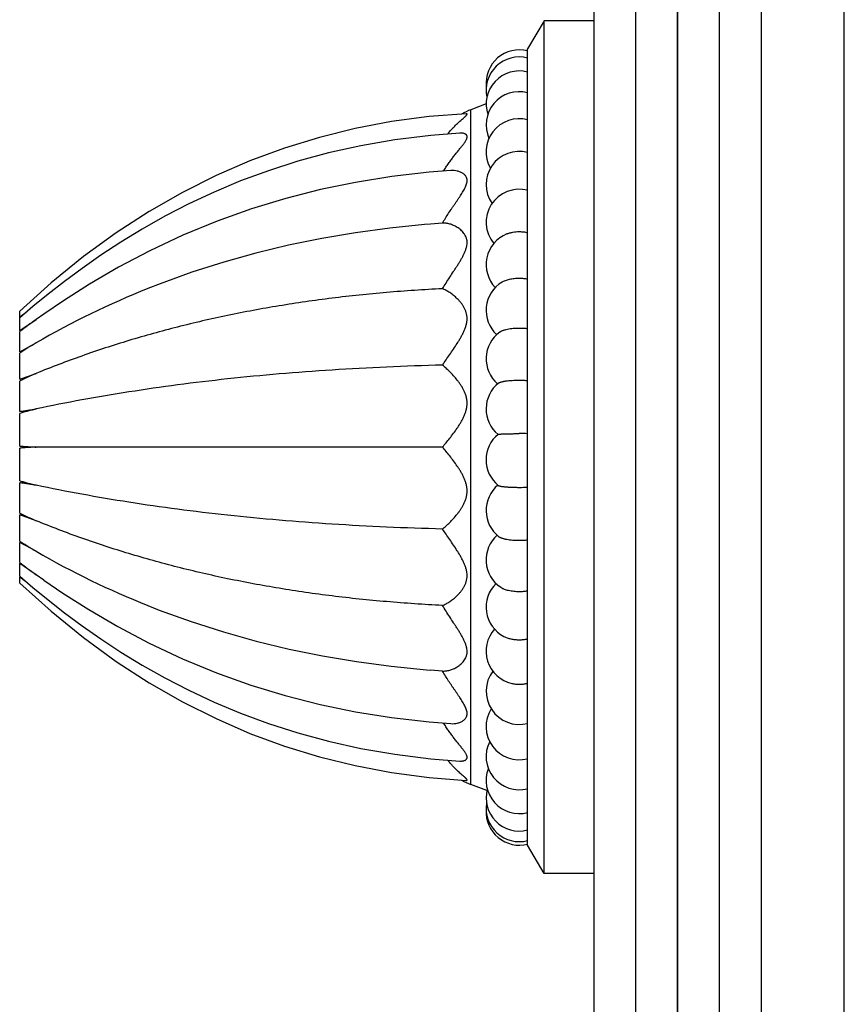
# Model space of a CAD drawing. Units: inches. Extents: x 6.6 to 14.8, y 0 to 18.
# Drawn here: x 12.4 to 14.8, y 2.2 to 5.1 of the extents above; entities that cross this region are included whole.
import ezdxf

# ---------------------------------------------------------------- set-up
doc = ezdxf.new("R2010")
doc.units = ezdxf.units.IN
doc.header["$LTSCALE"] = 1.21
doc.header["$MEASUREMENT"] = 0
doc.layers.get('0').update_dxf_attribs({"linetype": 'CONTINUOUS'})

msp = doc.modelspace()

# ---------------------------------------------------------------- linework, layer by layer
at = {"color": 7, "linetype": 'Continuous'}
for p, q in [((14.8349, -0.0224), (14.8349, 7.7276)), ((14.5849, 7.4776), (14.5849, 0.2276)), ((14.3329, 7.0434), (14.3329, 0.6627)), ((14.0809, 6.6094), (14.0809, 1.0958)), ((13.9309, 5.1376), (13.8809, 5.0526)), ((14.0809, 5.1376), (13.9309, 5.1376)), ((13.9309, 2.5676), (13.9309, 5.1376)), ((13.8809, 2.6526), (13.8809, 5.0526)), ((13.756, 4.887), (13.7101, 4.8696)), ((13.6959, 4.8574), (13.5847, 4.8487)), ((13.6245, 4.5276), (13.5883, 4.5249)), ((12.4365, 4.3134), (12.3908, 4.2759)), ((12.3908, 4.2759), (12.3509, 4.242)), ((12.3509, 4.2433), (12.3509, 4.2625)), ((12.4233, 4.2533), (12.4005, 4.2372)), ((12.3509, 4.2037), (12.3509, 4.242)), ((12.3509, 4.2037), (12.4005, 4.2372)), ((12.3509, 4.1402), (12.3509, 4.2006)), ((12.3509, 4.1402), (12.4005, 4.1666)), ((12.3509, 4.0571), (12.3509, 4.1358)), ((12.3509, 4.0571), (12.4005, 4.0747)), ((12.3509, 3.9601), (12.3509, 4.0517)), ((12.3509, 3.8557), (12.3509, 3.954)), ((12.3509, 3.7511), (12.3509, 3.8495)), ((13.6245, 3.8526), (12.4005, 3.8526)), ((12.3509, 3.6535), (12.3509, 3.7451)), ((12.3509, 3.5694), (12.3509, 3.6481)), ((12.4005, 3.6305), (12.3509, 3.6481)), ((12.3509, 3.5046), (12.3509, 3.565)), ((12.4005, 3.5385), (12.3509, 3.565)), ((12.3509, 3.4632), (12.3509, 3.5014)), ((12.4005, 3.4679), (12.3509, 3.5014)), ((12.3509, 3.4632), (12.3908, 3.4293)), ((12.3509, 3.4427), (12.3509, 3.4619)), ((12.4234, 3.4519), (12.4005, 3.4679)), ((13.6245, 3.1776), (13.5884, 3.1803)), ((13.8809, 3.1407), (13.8787, 3.1401)), ((13.2535, 2.9189), (13.3611, 2.8923)), ((13.7585, 2.8172), (13.7101, 2.8356)), ((13.9309, 2.5676), (13.8809, 2.6526)), ((14.0809, 2.5676), (13.9309, 2.5676))]:
    msp.add_line(p, q, dxfattribs=at)
at = {"color": 9, "linetype": 'Continuous'}
for p, q in [((14.4589, 0.4447), (14.4589, 7.2605)), ((14.3329, 0.6617), (14.3329, 7.0435)), ((14.2069, 0.8787), (14.2069, 6.8265)), ((13.7101, 2.8356), (13.7101, 4.8696))]:
    msp.add_line(p, q, dxfattribs=at)
at = {"color": 7, "linetype": 'Continuous'}
for points in [[(13.5847, 4.8487), (13.4713, 4.8337), (13.3611, 4.8128), (13.2535, 4.7862), (13.1482, 4.7539), (13.0446, 4.7156), (12.9424, 4.6712), (12.8414, 4.6205), (12.7412, 4.563), (12.6419, 4.4986), (12.5434, 4.427), (12.4457, 4.3477), (12.3509, 4.2625)], [(13.6767, 4.7989), (13.589, 4.7919), (13.4813, 4.7786), (13.3788, 4.7609), (13.2812, 4.7393), (13.1884, 4.7141), (13.1001, 4.6857), (13.0162, 4.6547), (12.9362, 4.6212), (12.8602, 4.5856), (12.7881, 4.5484), (12.72, 4.5099), (12.6557, 4.4707), (12.5953, 4.431), (12.5387, 4.3913), (12.4857, 4.352), (12.4365, 4.3134)], [(13.6499, 4.6862), (13.5845, 4.6809), (13.4718, 4.668), (13.3629, 4.6505), (13.2566, 4.6286), (13.1522, 4.602), (13.0487, 4.5705), (12.9453, 4.5336), (12.8427, 4.4913), (12.7432, 4.4445), (12.6488, 4.3947), (12.5614, 4.3436), (12.4827, 4.2935), (12.4233, 4.2533)], [(13.5883, 4.5249), (13.5708, 4.5234), (13.4655, 4.5127), (13.3623, 4.4988), (13.2608, 4.4817), (13.1611, 4.4613), (13.0627, 4.4375), (12.9656, 4.4103), (12.8695, 4.3795), (12.7745, 4.3451), (12.7366, 4.3302)], [(12.4234, 3.4519), (12.4813, 3.4126), (12.5595, 3.3627), (12.6466, 3.3117), (12.741, 3.2617), (12.8408, 3.2147), (12.9436, 3.1722), (13.0472, 3.1351), (13.151, 3.1035), (13.2557, 3.0768), (13.3621, 3.0548), (13.4713, 3.0373), (13.5842, 3.0243), (13.6499, 3.019)], [(12.3509, 3.4427), (12.4457, 3.3575), (12.5434, 3.2782), (12.6419, 3.2065), (12.7412, 3.1422), (12.8414, 3.0847), (12.9424, 3.034), (13.0446, 2.9896), (13.1482, 2.9513), (13.2535, 2.9189)], [(12.3908, 3.4293), (12.4365, 3.3918), (12.4857, 3.3532), (12.5387, 3.3139), (12.5953, 3.2742), (12.6557, 3.2345), (12.72, 3.1952), (12.7881, 3.1568), (12.8602, 3.1196), (12.9362, 3.084), (13.0162, 3.0505), (13.1001, 3.0194), (13.1884, 2.9911), (13.2812, 2.9659), (13.3788, 2.9442), (13.4813, 2.9265), (13.589, 2.9133), (13.6767, 2.9063)], [(12.7366, 3.375), (12.7713, 3.3613), (12.8675, 3.3264), (12.9646, 3.2952), (13.0628, 3.2676), (13.1622, 3.2436), (13.2631, 3.223), (13.3657, 3.2058), (13.4701, 3.1919), (13.5767, 3.1812), (13.5884, 3.1803)], [(13.3611, 2.8923), (13.4713, 2.8715), (13.5847, 2.8565), (13.6959, 2.8477)]]:
    msp.add_lwpolyline(points, dxfattribs=at)
for centre, radius, start, end in [((13.8559, 4.9499), 0.1, 75.5225, 186.2697), ((13.8559, 4.9286), 0.1, 75.5225, 192.241), ((13.8559, 4.8863), 0.1, 75.5225, 198.3264), ((13.8559, 4.8238), 0.1, 75.5224, 204.0482), ((13.7809, 4.6825), 0.2001, 110.7332, 119.5579), ((13.8559, 4.7425), 0.1, 75.5225, 209.5533), ((13.8559, 4.6439), 0.1, 75.5223, 214.8694), ((13.8559, 4.5298), 0.1, 75.5223, 219.5805), ((13.8559, 4.4026), 0.1, 112.244, 223.6614), ((13.8559, 4.2647), 0.1, 121.3812, 226.9689), ((13.7047, 1.9136), 2.6034, 111.8322, 120.0657), ((14.4607, 1.567), 3.4079, 127.8429, 128.2499), ((13.8559, 4.1187), 0.1, 126.2147, 229.1327), ((13.8559, 3.9676), 0.1, 128.8165, 230.1557), ((13.8559, 3.8142), 0.1, 129.8443, 230.493), ((13.8563, 2.1815), 1.7117, 89.1757, 90.0126), ((13.8559, 3.6616), 0.1, 130.1671, 232.2613), ((13.8563, 4.3031), 0.5719, 269.9626, 272.468), ((13.8559, 3.5127), 0.1, 131.795, 235.8513), ((13.7047, 5.7916), 2.6034, 239.9343, 248.1676), ((14.3896, 6.0473), 3.2925, 231.7429, 232.1642), ((13.8559, 3.3704), 0.1, 134.574, 242.3783), ((13.8559, 3.2375), 0.1, 138.2814, 256.8401), ((13.8559, 3.1165), 0.1, 142.8173, 284.4779), ((13.8559, 3.0099), 0.1, 147.7721, 284.4779), ((13.8559, 2.9197), 0.1, 153.1707, 284.4775), ((13.8559, 2.8477), 0.1, 158.8811, 284.4775), ((13.7809, 3.0227), 0.2001, 240.4421, 249.2668), ((13.8559, 2.7952), 0.1, 164.7693, 284.4775), ((13.8559, 2.7633), 0.1, 170.6727, 284.4775), ((13.8559, 2.7526), 0.1, 176.4292, 284.4775)]:
    msp.add_arc(centre, radius, start, end, dxfattribs=at)
for points, knots in [([(13.64, 4.7961), (13.6435, 4.8005), (13.6488, 4.8067), (13.656, 4.8146), (13.6614, 4.8202), (13.6667, 4.8255), (13.6719, 4.8304), (13.6769, 4.8351), (13.6818, 4.8393), (13.6863, 4.8433), (13.6897, 4.8463), (13.6923, 4.8485), (13.6939, 4.8501), (13.6953, 4.8514), (13.6966, 4.8527), (13.6974, 4.8537), (13.6979, 4.8544), (13.6982, 4.8549), (13.6985, 4.8553), (13.6986, 4.8557), (13.6987, 4.8561), (13.6987, 4.8564), (13.6986, 4.8567), (13.6984, 4.8569), (13.6982, 4.8571), (13.6978, 4.8573), (13.6974, 4.8574), (13.6968, 4.8575), (13.6962, 4.8575), (13.6959, 4.8574)], [0, 0, 0, 0, 0.188669, 0.279537, 0.367823, 0.453217, 0.535324, 0.613612, 0.687409, 0.75581, 0.817563, 0.845444, 0.870998, 0.893963, 0.914056, 0.93103, 0.938293, 0.944726, 0.950339, 0.955174, 0.959314, 0.962905, 0.966187, 0.96946, 0.973017, 0.977073, 0.981755, 0.987125, 1, 1, 1, 1]), ([(13.6276, 4.6845), (13.63, 4.6884), (13.6349, 4.6961), (13.6425, 4.7072), (13.6502, 4.718), (13.658, 4.7283), (13.6657, 4.7382), (13.6721, 4.7461), (13.677, 4.7522), (13.6805, 4.7566), (13.6839, 4.7609), (13.6871, 4.7651), (13.69, 4.7691), (13.6927, 4.7729), (13.6949, 4.7766), (13.6965, 4.7796), (13.6975, 4.7819), (13.698, 4.7835), (13.6984, 4.7851), (13.6987, 4.7865), (13.6987, 4.7879), (13.6986, 4.7893), (13.6984, 4.7905), (13.6979, 4.7917), (13.6973, 4.7927), (13.6964, 4.794), (13.6948, 4.7954), (13.6924, 4.7968), (13.6897, 4.7978), (13.6868, 4.7985), (13.6836, 4.7989), (13.6802, 4.799), (13.6779, 4.799), (13.6767, 4.7989)], [0, 0, 0, 0, 0.089636, 0.17774, 0.26404, 0.348223, 0.429883, 0.508447, 0.546328, 0.583116, 0.618653, 0.652759, 0.685196, 0.715692, 0.743931, 0.769601, 0.781398, 0.79248, 0.802852, 0.812548, 0.821629, 0.830191, 0.838362, 0.846284, 0.854104, 0.861953, 0.878125, 0.895391, 0.913953, 0.933798, 0.954838, 0.97694, 1, 1, 1, 1]), ([(13.6245, 4.5276), (13.6274, 4.5327), (13.6335, 4.5428), (13.643, 4.5577), (13.6511, 4.5699), (13.6575, 4.5795), (13.6624, 4.5865), (13.6672, 4.5935), (13.6719, 4.6004), (13.6765, 4.6072), (13.6809, 4.6139), (13.685, 4.6205), (13.6889, 4.627), (13.6923, 4.6334), (13.6951, 4.6396), (13.6973, 4.6457), (13.6984, 4.6507), (13.6987, 4.6545), (13.6987, 4.6572), (13.6984, 4.6598), (13.6979, 4.6623), (13.6971, 4.6646), (13.6958, 4.6675), (13.6936, 4.6709), (13.6904, 4.6743), (13.6867, 4.6773), (13.6827, 4.6798), (13.6784, 4.6818), (13.6738, 4.6835), (13.6676, 4.6852), (13.6596, 4.6864), (13.6531, 4.6864), (13.6499, 4.6862)], [0, 0, 0, 0, 0.08315, 0.165977, 0.247992, 0.288547, 0.32871, 0.368401, 0.407529, 0.445982, 0.48363, 0.52031, 0.555819, 0.589901, 0.622246, 0.652537, 0.680544, 0.693696, 0.706314, 0.718463, 0.730226, 0.741692, 0.752946, 0.775086, 0.797102, 0.819208, 0.841475, 0.8639, 0.886457, 0.909111, 0.954533, 1, 1, 1, 1]), ([(13.6245, 4.3299), (13.628, 4.3357), (13.6352, 4.3473), (13.6463, 4.3645), (13.6558, 4.3789), (13.6633, 4.3905), (13.6689, 4.3992), (13.6743, 4.4079), (13.6796, 4.4166), (13.6845, 4.4253), (13.689, 4.434), (13.6923, 4.4414), (13.6946, 4.4473), (13.696, 4.4517), (13.6972, 4.456), (13.6983, 4.4617), (13.6988, 4.4674), (13.6986, 4.4729), (13.6981, 4.4768), (13.6972, 4.4806), (13.6957, 4.4853), (13.6931, 4.4909), (13.6891, 4.4969), (13.6846, 4.5023), (13.6797, 4.5071), (13.6744, 4.5113), (13.6672, 4.5162), (13.658, 4.521), (13.6484, 4.5245), (13.6408, 4.5264), (13.6335, 4.5276), (13.628, 4.5278), (13.6245, 4.5276)], [0, 0, 0, 0, 0.077146, 0.155457, 0.23424, 0.273604, 0.312832, 0.351825, 0.390465, 0.42861, 0.466083, 0.502652, 0.520513, 0.538036, 0.555183, 0.571919, 0.604049, 0.619472, 0.634495, 0.649163, 0.663527, 0.691502, 0.71873, 0.745361, 0.771455, 0.79702, 0.822039, 0.8703, 0.91606, 0.937981, 0.959264, 1, 1, 1, 1]), ([(13.818, 4.4951), (13.8208, 4.4963), (13.8268, 4.4983), (13.8361, 4.5005), (13.8459, 4.5018), (13.8525, 4.5021), (13.8559, 4.5021)], [0, 0, 0, 0, 0.23527, 0.48294, 0.739246, 1, 1, 1, 1]), ([(13.8559, 4.5021), (13.8602, 4.5021), (13.8686, 4.5016), (13.8769, 4.5002), (13.8809, 4.4992)], [0, 0, 0, 0, 0.506894, 1, 1, 1, 1]), ([(13.8038, 4.35), (13.8054, 4.351), (13.8087, 4.3528), (13.8142, 4.3551), (13.8202, 4.3571), (13.8267, 4.3587), (13.8337, 4.3601), (13.8409, 4.361), (13.8483, 4.3616), (13.8534, 4.3617), (13.8559, 4.3617)], [0, 0, 0, 0, 0.100821, 0.210579, 0.328539, 0.453697, 0.584841, 0.720603, 0.859508, 1, 1, 1, 1]), ([(13.8559, 4.3617), (13.8601, 4.3617), (13.8685, 4.3614), (13.8768, 4.3603), (13.8809, 4.3595)], [0, 0, 0, 0, 0.508154, 1, 1, 1, 1]), ([(13.6245, 4.3299), (13.5683, 4.3271), (13.4572, 4.3197), (13.293, 4.3025), (13.1333, 4.2795), (12.9779, 4.2506), (12.827, 4.2158), (12.6804, 4.1751), (12.5383, 4.1285), (12.4459, 4.0933), (12.4005, 4.0747)], [0, 0, 0, 0, 0.134398, 0.265693, 0.394078, 0.519758, 0.642951, 0.76389, 0.88282, 1, 1, 1, 1]), ([(13.6245, 4.0997), (13.628, 4.1049), (13.6353, 4.1154), (13.6464, 4.1315), (13.6578, 4.1481), (13.6671, 4.1623), (13.6744, 4.174), (13.6796, 4.1829), (13.6845, 4.192), (13.6891, 4.2013), (13.693, 4.2108), (13.6961, 4.2204), (13.6982, 4.2302), (13.6989, 4.2399), (13.6982, 4.2493), (13.6962, 4.2583), (13.6931, 4.2667), (13.6891, 4.2744), (13.6846, 4.2816), (13.6797, 4.2882), (13.6744, 4.2943), (13.6673, 4.3017), (13.658, 4.3099), (13.6484, 4.317), (13.6408, 4.3218), (13.6353, 4.3249), (13.6299, 4.3276), (13.6262, 4.3292), (13.6245, 4.3299)], [0, 0, 0, 0, 0.066689, 0.135936, 0.207052, 0.27944, 0.315935, 0.352524, 0.389116, 0.4256, 0.461839, 0.49765, 0.532813, 0.567108, 0.6004, 0.632702, 0.664109, 0.694717, 0.724587, 0.753741, 0.782177, 0.80987, 0.862881, 0.912478, 0.935889, 0.958308, 0.979694, 1, 1, 1, 1]), ([(12.4005, 4.2372), (12.3921, 4.2313), (12.3755, 4.2192), (12.359, 4.2069), (12.3509, 4.2006)], [0, 0, 0, 0, 0.499439, 1, 1, 1, 1]), ([(13.7968, 4.1994), (13.7975, 4.1999), (13.7988, 4.2008), (13.8011, 4.202), (13.8037, 4.2032), (13.8066, 4.2044), (13.8097, 4.2055), (13.8143, 4.2068), (13.8206, 4.2083), (13.8288, 4.2097), (13.8375, 4.2107), (13.8466, 4.2114), (13.8528, 4.2115), (13.8559, 4.2115)], [0, 0, 0, 0, 0.038968, 0.081813, 0.128535, 0.179059, 0.233255, 0.290942, 0.415885, 0.551833, 0.696337, 0.846682, 1, 1, 1, 1]), ([(13.8559, 4.2115), (13.8601, 4.2115), (13.8685, 4.2112), (13.8768, 4.2105), (13.8809, 4.2099)], [0, 0, 0, 0, 0.509175, 1, 1, 1, 1]), ([(12.4005, 4.1666), (12.3921, 4.1617), (12.3796, 4.1541), (12.3632, 4.1438), (12.355, 4.1385), (12.3509, 4.1358)], [0, 0, 0, 0, 0.499597, 0.749594, 1, 1, 1, 1]), ([(13.6245, 4.0997), (13.5683, 4.0982), (13.4574, 4.0944), (13.2933, 4.0855), (13.1337, 4.0736), (12.9784, 4.0587), (12.8276, 4.0407), (12.6812, 4.0196), (12.5391, 3.9956), (12.4462, 3.9772), (12.4005, 3.9675)], [0, 0, 0, 0, 0.136732, 0.269994, 0.39984, 0.526326, 0.649515, 0.769475, 0.886277, 1, 1, 1, 1]), ([(13.6245, 3.8526), (13.6281, 3.8568), (13.6354, 3.8657), (13.6465, 3.8795), (13.6579, 3.8942), (13.6672, 3.9072), (13.6744, 3.9182), (13.6796, 3.9267), (13.6846, 3.9356), (13.6891, 3.9448), (13.693, 3.9543), (13.6962, 3.9642), (13.6982, 3.9744), (13.6989, 3.9847), (13.6982, 3.9949), (13.6962, 4.0048), (13.6931, 4.0142), (13.6891, 4.0232), (13.6846, 4.0317), (13.6797, 4.0397), (13.6744, 4.0473), (13.6672, 4.0568), (13.658, 4.0677), (13.6467, 4.0797), (13.6372, 4.0887), (13.6299, 4.0952), (13.6262, 4.0982), (13.6245, 4.0997)], [0, 0, 0, 0, 0.056647, 0.116934, 0.18019, 0.245869, 0.279475, 0.313517, 0.347934, 0.382667, 0.417642, 0.452764, 0.487902, 0.522888, 0.557546, 0.591744, 0.625413, 0.658521, 0.69105, 0.722978, 0.754279, 0.784916, 0.844019, 0.899913, 0.952105, 0.976635, 1, 1, 1, 1]), ([(12.4005, 4.0747), (12.3921, 4.071), (12.3797, 4.0654), (12.3632, 4.0577), (12.355, 4.0537), (12.3509, 4.0517)], [0, 0, 0, 0, 0.500243, 0.750072, 1, 1, 1, 1]), ([(13.7932, 4.0455), (13.7934, 4.0456), (13.7939, 4.046), (13.7946, 4.0464), (13.7955, 4.0469), (13.7968, 4.0475), (13.7988, 4.0482), (13.8009, 4.0489), (13.8028, 4.0494), (13.805, 4.0499), (13.8079, 4.0505), (13.8116, 4.0512), (13.8172, 4.0521), (13.8249, 4.0529), (13.8347, 4.0537), (13.8452, 4.0542), (13.8523, 4.0543), (13.8559, 4.0543)], [0, 0, 0, 0, 0.012224, 0.02586, 0.040955, 0.057535, 0.095169, 0.138723, 0.162672, 0.188028, 0.242818, 0.302772, 0.367511, 0.509604, 0.665285, 0.830272, 1, 1, 1, 1]), ([(13.8559, 4.0543), (13.8601, 4.0543), (13.8685, 4.0541), (13.8768, 4.0537), (13.8809, 4.0534)], [0, 0, 0, 0, 0.509871, 1, 1, 1, 1]), ([(12.3509, 3.9601), (12.355, 3.9606), (12.3632, 3.9618), (12.3756, 3.9636), (12.388, 3.9656), (12.3963, 3.9669), (12.4005, 3.9675)], [0, 0, 0, 0, 0.247364, 0.496589, 0.747507, 1, 1, 1, 1]), ([(12.4005, 3.9675), (12.3921, 3.9655), (12.3797, 3.9622), (12.3632, 3.9577), (12.355, 3.9553), (12.3509, 3.954)], [0, 0, 0, 0, 0.501362, 0.750943, 1, 1, 1, 1]), ([(13.7918, 3.891), (13.7918, 3.891), (13.7919, 3.891), (13.7921, 3.8911), (13.7924, 3.8912), (13.7929, 3.8913), (13.7935, 3.8914), (13.7943, 3.8915), (13.7952, 3.8916), (13.7963, 3.8917), (13.798, 3.8919), (13.8004, 3.892), (13.8037, 3.8922), (13.8074, 3.8924), (13.8116, 3.8925), (13.8162, 3.8926), (13.8212, 3.8928), (13.8265, 3.8929), (13.834, 3.893), (13.8439, 3.8931), (13.8518, 3.8931), (13.8559, 3.8931)], [0, 0, 0, 0, 0.001529, 0.003558, 0.009212, 0.017051, 0.027092, 0.039325, 0.053732, 0.070284, 0.088946, 0.132436, 0.183815, 0.242621, 0.308322, 0.380321, 0.457962, 0.54054, 0.627304, 0.810195, 1, 1, 1, 1]), ([(12.3509, 3.8557), (12.355, 3.8554), (12.3632, 3.8547), (12.3756, 3.8539), (12.388, 3.8532), (12.3963, 3.8528), (12.4005, 3.8526)], [0, 0, 0, 0, 0.248039, 0.497377, 0.74803, 1, 1, 1, 1]), ([(12.4005, 3.8526), (12.3963, 3.8524), (12.388, 3.852), (12.3756, 3.8513), (12.3632, 3.8505), (12.355, 3.8498), (12.3509, 3.8495)], [0, 0, 0, 0, 0.25197, 0.502623, 0.751961, 1, 1, 1, 1]), ([(13.6245, 3.6055), (13.6262, 3.607), (13.6299, 3.61), (13.6372, 3.6165), (13.6467, 3.6255), (13.658, 3.6375), (13.6672, 3.6484), (13.6744, 3.6579), (13.6797, 3.6655), (13.6846, 3.6735), (13.6891, 3.682), (13.6931, 3.6909), (13.6962, 3.7004), (13.6982, 3.7103), (13.6989, 3.7205), (13.6982, 3.7308), (13.6962, 3.741), (13.693, 3.7508), (13.6891, 3.7604), (13.6846, 3.7696), (13.6796, 3.7784), (13.6744, 3.787), (13.6672, 3.7979), (13.6579, 3.8109), (13.6465, 3.8257), (13.6354, 3.8395), (13.6281, 3.8483), (13.6245, 3.8526)], [0, 0, 0, 0, 0.023365, 0.047894, 0.100086, 0.15598, 0.215083, 0.245719, 0.27702, 0.308949, 0.341477, 0.374585, 0.408254, 0.442452, 0.47711, 0.512096, 0.547234, 0.582356, 0.617331, 0.652064, 0.686482, 0.720523, 0.754129, 0.819809, 0.883066, 0.943353, 1, 1, 1, 1]), ([(12.3509, 3.7511), (12.355, 3.7499), (12.3632, 3.7475), (12.3797, 3.7429), (12.3921, 3.7397), (12.4005, 3.7376)], [0, 0, 0, 0, 0.249057, 0.498638, 1, 1, 1, 1]), ([(12.4005, 3.7376), (12.3963, 3.7383), (12.388, 3.7396), (12.3756, 3.7416), (12.3632, 3.7434), (12.355, 3.7446), (12.3509, 3.7451)], [0, 0, 0, 0, 0.252493, 0.503411, 0.752636, 1, 1, 1, 1]), ([(13.6245, 3.6055), (13.5683, 3.607), (13.4574, 3.6108), (13.2933, 3.6197), (13.1337, 3.6316), (12.9784, 3.6465), (12.8276, 3.6645), (12.6812, 3.6855), (12.5391, 3.7096), (12.4462, 3.7279), (12.4005, 3.7376)], [0, 0, 0, 0, 0.136732, 0.269994, 0.39984, 0.526326, 0.649515, 0.769475, 0.886277, 1, 1, 1, 1]), ([(13.7923, 3.737), (13.7924, 3.7369), (13.7927, 3.7367), (13.7933, 3.7364), (13.794, 3.7361), (13.7948, 3.7358), (13.7957, 3.7356), (13.7972, 3.7352), (13.7994, 3.7347), (13.8023, 3.7342), (13.8057, 3.7337), (13.8095, 3.7333), (13.8136, 3.7328), (13.8181, 3.7325), (13.8247, 3.732), (13.8335, 3.7316), (13.8445, 3.7313), (13.8521, 3.7312), (13.8559, 3.7312)], [0, 0, 0, 0, 0.008143, 0.017982, 0.029596, 0.043019, 0.058265, 0.075328, 0.11483, 0.161308, 0.214442, 0.273839, 0.339041, 0.409539, 0.484776, 0.647032, 0.820627, 1, 1, 1, 1]), ([(12.3509, 3.6535), (12.355, 3.6514), (12.3632, 3.6475), (12.3797, 3.6398), (12.3921, 3.6342), (12.4005, 3.6305)], [0, 0, 0, 0, 0.249928, 0.499757, 1, 1, 1, 1]), ([(13.6245, 3.3753), (13.5683, 3.3781), (13.4572, 3.3855), (13.293, 3.4026), (13.1333, 3.4257), (12.9779, 3.4546), (12.827, 3.4894), (12.6804, 3.5301), (12.5383, 3.5767), (12.4459, 3.6119), (12.4005, 3.6305)], [0, 0, 0, 0, 0.134398, 0.265693, 0.394078, 0.519758, 0.642951, 0.76389, 0.88282, 1, 1, 1, 1]), ([(13.6245, 3.3753), (13.6262, 3.376), (13.6299, 3.3775), (13.6353, 3.3802), (13.6408, 3.3834), (13.6484, 3.3882), (13.658, 3.3953), (13.6673, 3.4034), (13.6744, 3.4109), (13.6797, 3.417), (13.6846, 3.4236), (13.6891, 3.4308), (13.6931, 3.4385), (13.6962, 3.4469), (13.6982, 3.4559), (13.6989, 3.4653), (13.6982, 3.475), (13.6961, 3.4848), (13.693, 3.4944), (13.6891, 3.5039), (13.6845, 3.5132), (13.6796, 3.5223), (13.6744, 3.5312), (13.6671, 3.5429), (13.6578, 3.5571), (13.6464, 3.5737), (13.6353, 3.5898), (13.628, 3.6003), (13.6245, 3.6055)], [0, 0, 0, 0, 0.020306, 0.041692, 0.064111, 0.087522, 0.137119, 0.190129, 0.217822, 0.246258, 0.275412, 0.305282, 0.335891, 0.367298, 0.399599, 0.432892, 0.467187, 0.50235, 0.538161, 0.5744, 0.610884, 0.647476, 0.684065, 0.720559, 0.792948, 0.864063, 0.93331, 1, 1, 1, 1]), ([(12.3509, 3.5694), (12.355, 3.5667), (12.3632, 3.5614), (12.3796, 3.5511), (12.3921, 3.5435), (12.4005, 3.5385)], [0, 0, 0, 0, 0.250406, 0.500403, 1, 1, 1, 1]), ([(13.7947, 3.5825), (13.7952, 3.5821), (13.7965, 3.5813), (13.7986, 3.5801), (13.801, 3.5791), (13.8038, 3.5781), (13.8069, 3.5771), (13.8103, 3.5762), (13.814, 3.5754), (13.8194, 3.5743), (13.8268, 3.5732), (13.8361, 3.5723), (13.8458, 3.5717), (13.8525, 3.5716), (13.8559, 3.5716)], [0, 0, 0, 0, 0.032811, 0.070407, 0.112855, 0.160093, 0.211977, 0.268293, 0.328775, 0.393116, 0.53195, 0.681716, 0.838955, 1, 1, 1, 1]), ([(13.8559, 3.5716), (13.8601, 3.5716), (13.8685, 3.5718), (13.8768, 3.5724), (13.8809, 3.5728)], [0, 0, 0, 0, 0.509568, 1, 1, 1, 1]), ([(12.3509, 3.5046), (12.359, 3.4983), (12.3755, 3.4859), (12.3921, 3.4739), (12.4005, 3.4679)], [0, 0, 0, 0, 0.500561, 1, 1, 1, 1]), ([(13.7998, 3.4299), (13.8005, 3.4294), (13.802, 3.4285), (13.8044, 3.4272), (13.8071, 3.4259), (13.811, 3.4243), (13.8164, 3.4225), (13.8234, 3.4207), (13.831, 3.4193), (13.8391, 3.4183), (13.8474, 3.4176), (13.8531, 3.4175), (13.8559, 3.4175)], [0, 0, 0, 0, 0.044424, 0.091904, 0.142397, 0.195822, 0.310935, 0.436001, 0.569398, 0.709254, 0.853509, 1, 1, 1, 1]), ([(13.8559, 3.4175), (13.8601, 3.4175), (13.8685, 3.4178), (13.8768, 3.4188), (13.8809, 3.4194)], [0, 0, 0, 0, 0.5087, 1, 1, 1, 1]), ([(13.6245, 3.1776), (13.628, 3.1774), (13.6335, 3.1776), (13.6408, 3.1788), (13.6484, 3.1807), (13.658, 3.1841), (13.6672, 3.189), (13.6744, 3.1939), (13.6797, 3.1981), (13.6846, 3.2029), (13.6891, 3.2083), (13.6931, 3.2143), (13.6957, 3.2199), (13.6972, 3.2246), (13.6981, 3.2284), (13.6986, 3.2323), (13.6988, 3.2378), (13.6983, 3.2435), (13.6972, 3.2491), (13.696, 3.2535), (13.6946, 3.2579), (13.6929, 3.2623), (13.691, 3.2667), (13.6883, 3.2726), (13.6845, 3.2799), (13.6796, 3.2886), (13.6743, 3.2973), (13.6689, 3.306), (13.6633, 3.3147), (13.6558, 3.3262), (13.6463, 3.3406), (13.6352, 3.3579), (13.628, 3.3695), (13.6245, 3.3753)], [0, 0, 0, 0, 0.040735, 0.062018, 0.08394, 0.129699, 0.177959, 0.202978, 0.228543, 0.254636, 0.281267, 0.308495, 0.33647, 0.350834, 0.365502, 0.380525, 0.395947, 0.428077, 0.444813, 0.46196, 0.479483, 0.497343, 0.5155, 0.533917, 0.57139, 0.609535, 0.648175, 0.687168, 0.726396, 0.76576, 0.844543, 0.922854, 1, 1, 1, 1]), ([(13.8095, 3.2818), (13.8111, 3.281), (13.8143, 3.2795), (13.8194, 3.2775), (13.8249, 3.2758), (13.8307, 3.2744), (13.8368, 3.2733), (13.8452, 3.2722), (13.8516, 3.2719), (13.8559, 3.2719)], [0, 0, 0, 0, 0.108793, 0.223703, 0.344127, 0.469327, 0.59847, 0.730629, 1, 1, 1, 1]), ([(13.8559, 3.2719), (13.8601, 3.2719), (13.8685, 3.2723), (13.8769, 3.2735), (13.8809, 3.2744)], [0, 0, 0, 0, 0.507547, 1, 1, 1, 1]), ([(13.6499, 3.019), (13.6531, 3.0188), (13.6596, 3.0188), (13.6676, 3.02), (13.6738, 3.0217), (13.6784, 3.0233), (13.6827, 3.0254), (13.6867, 3.0279), (13.6904, 3.0309), (13.6936, 3.0343), (13.6958, 3.0377), (13.6971, 3.0406), (13.6979, 3.0429), (13.6984, 3.0454), (13.6987, 3.0479), (13.6987, 3.0507), (13.6984, 3.0545), (13.6973, 3.0594), (13.6951, 3.0655), (13.6923, 3.0718), (13.6889, 3.0782), (13.685, 3.0847), (13.6809, 3.0913), (13.6765, 3.098), (13.6719, 3.1048), (13.6672, 3.1117), (13.6624, 3.1187), (13.6575, 3.1257), (13.6511, 3.1353), (13.643, 3.1475), (13.6335, 3.1624), (13.6274, 3.1725), (13.6245, 3.1776)], [0, 0, 0, 0, 0.045468, 0.09089, 0.113543, 0.1361, 0.158525, 0.180792, 0.202898, 0.224915, 0.247054, 0.258309, 0.269774, 0.281537, 0.293686, 0.306303, 0.319455, 0.347461, 0.377752, 0.410097, 0.444178, 0.479687, 0.516367, 0.554015, 0.592467, 0.631596, 0.671287, 0.711451, 0.752006, 0.834023, 0.91685, 1, 1, 1, 1]), ([(13.8331, 3.1401), (13.8368, 3.1392), (13.8444, 3.138), (13.852, 3.1375), (13.8559, 3.1375)], [0, 0, 0, 0, 0.494883, 1, 1, 1, 1]), ([(13.8559, 3.1375), (13.8598, 3.1375), (13.8674, 3.138), (13.875, 3.1392), (13.8787, 3.1401)], [0, 0, 0, 0, 0.505093, 1, 1, 1, 1]), ([(13.6767, 2.9063), (13.6779, 2.9062), (13.6802, 2.9062), (13.6836, 2.9063), (13.6868, 2.9067), (13.6897, 2.9074), (13.6924, 2.9084), (13.6948, 2.9097), (13.6964, 2.9112), (13.6973, 2.9125), (13.6979, 2.9135), (13.6984, 2.9147), (13.6986, 2.9159), (13.6987, 2.9172), (13.6987, 2.9186), (13.6984, 2.9201), (13.698, 2.9217), (13.6975, 2.9233), (13.6965, 2.9256), (13.6949, 2.9286), (13.6927, 2.9322), (13.69, 2.9361), (13.6871, 2.9401), (13.6839, 2.9443), (13.6805, 2.9486), (13.677, 2.953), (13.6734, 2.9575), (13.6696, 2.9621), (13.6645, 2.9686), (13.658, 2.9769), (13.6502, 2.9872), (13.6425, 2.9979), (13.6349, 3.0091), (13.63, 3.0168), (13.6276, 3.0207)], [0, 0, 0, 0, 0.023059, 0.045162, 0.066201, 0.086046, 0.104608, 0.121874, 0.138046, 0.145896, 0.153715, 0.161638, 0.169808, 0.17837, 0.187452, 0.197147, 0.20752, 0.218601, 0.230398, 0.256068, 0.284307, 0.314803, 0.34724, 0.381346, 0.416883, 0.453671, 0.491551, 0.530403, 0.570115, 0.651776, 0.73596, 0.82226, 0.910364, 1, 1, 1, 1]), ([(13.6959, 2.8477), (13.6962, 2.8477), (13.6968, 2.8477), (13.6974, 2.8478), (13.6978, 2.8479), (13.6982, 2.848), (13.6984, 2.8482), (13.6986, 2.8485), (13.6987, 2.8488), (13.6987, 2.8491), (13.6986, 2.8495), (13.6985, 2.8498), (13.6982, 2.8503), (13.6979, 2.8508), (13.6974, 2.8515), (13.6966, 2.8525), (13.6953, 2.8537), (13.6939, 2.8551), (13.6923, 2.8566), (13.6897, 2.8589), (13.6863, 2.8619), (13.6818, 2.8658), (13.6769, 2.8701), (13.6719, 2.8747), (13.6667, 2.8797), (13.6614, 2.885), (13.656, 2.8905), (13.6488, 2.8985), (13.6435, 2.9047), (13.64, 2.909)], [0, 0, 0, 0, 0.012875, 0.018245, 0.022927, 0.026983, 0.03054, 0.033813, 0.037095, 0.040686, 0.044826, 0.049662, 0.055274, 0.061707, 0.06897, 0.085944, 0.106037, 0.129, 0.154554, 0.182436, 0.244188, 0.312587, 0.386385, 0.464672, 0.546779, 0.632174, 0.720461, 0.81133, 1, 1, 1, 1])]:
    msp.add_open_spline(points, degree=3, knots=knots, dxfattribs=at)

doc.saveas('drawing.dxf')
